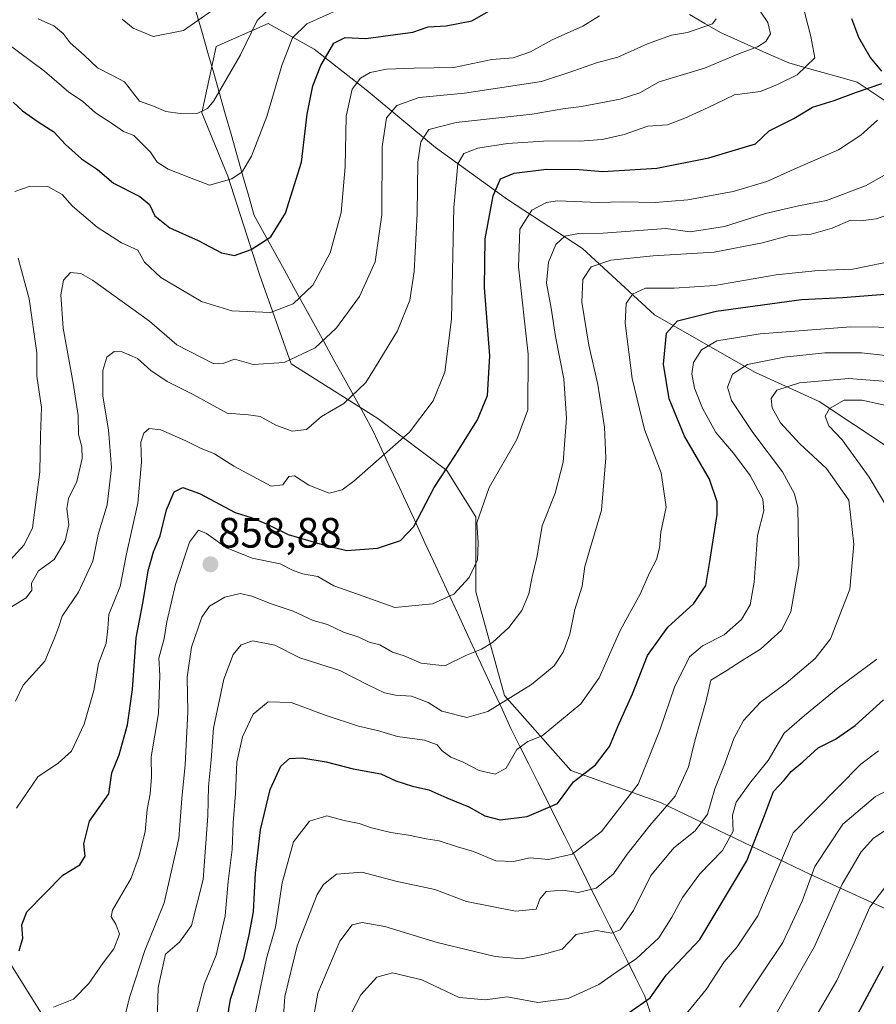
# Model space of a CAD drawing. Units: metres. Extents: x 648134 to 651591, y 4741592 to 4743980.
# Drawn here: x 648372 to 648574, y 4741794 to 4742026 of the extents above; entities that cross this region are included whole.
import ezdxf
from ezdxf.enums import TextEntityAlignment as Align

# ---------------------------------------------------------------- set-up
doc = ezdxf.new("R2010")
doc.units = ezdxf.units.M
doc.header["$MEASUREMENT"] = 0
for name, color, linetype, lineweight in [('Arbolado forestal CxS', 92, 'Continuous', 0), ('Carátula', 7, 'Continuous', 5), ('Corriente natural lineal', 142, 'Continuous', 13), ('Curva de nivel maestra', 36, 'Continuous', 30), ('Curva de nivel normal', 36, 'Continuous', 0), ('Matorral CxS', 135, 'Continuous', 0), ('Punto de cota en terreno', 7, 'Continuous', 0), ('Rótulo de punto de cota en terreno', 19, 'Continuous', 0)]:
    doc.layers.add(name, color=color, linetype=linetype, lineweight=lineweight)
doc.styles.add('Arial', font='txt', dxfattribs={"height": 0.2})

# ---------------------------------------------------------------- blocks, each defined once
blk = doc.blocks.new('5PATER')
at = {"layer": 'Carátula', "linetype": 'Continuous', "lineweight": 5}
h = blk.add_hatch(color=250, dxfattribs=at)
edge = h.paths.add_edge_path()
edge.add_ellipse((0, 0.01), major_axis=(-1.33, -1.34), ratio=0.999422, start_angle=0, end_angle=360)

msp = doc.modelspace()

# ---------------------------------------------------------------- linework, layer by layer
at = {"layer": 'Arbolado forestal CxS', "color": 92, "linetype": 'Continuous', "lineweight": 0}
for points in [[(648706.12, 4741603.52, 1068.86), (648567.05, 4741600.49, 973.19), (648567.05, 4741600.49, 973.19), (648566.34, 4741600.84, 972.79), (648565.7, 4741625.63, 971.92), (648520.95, 4741674.79, 943.64), (648486.24, 4741701, 922.84), (648448.01, 4741729.88, 895.52), (648426.73, 4741742.02, 880.36), (648390.59, 4741763.95, 866.49), (648377.17, 4741791.55, 856.7), (648357.95, 4741822.17, 844.76), (648352.6, 4741869.59, 834.88), (648347.14, 4741892.53, 830.26), (648334.59, 4741909.24, 825.17), (648327.79, 4741940.52, 818.24), (648326.44, 4741963.64, 813.62), (648318.27, 4741988.13, 809.73), (648311.47, 4742009.89, 805.59), (648306.03, 4742028.93, 804.16)], [(648576.86, 4741924.95, 900.3), (648560.54, 4741935.83, 894.95), (648545.57, 4741942.63, 889.01), (648521.76, 4741956.24, 874.9), (648504.76, 4741971.88, 864.97), (648487.08, 4741983.45, 854.05), (648470.07, 4741995.69, 843.63), (648453.75, 4742009.29, 833.31), (648441.5, 4742018.82, 825.55), (648430.62, 4742024.94, 818.4), (648418.38, 4742019.5, 814.42), (648414.97, 4742003.85, 816.3), (648421.1, 4741988.89, 821.22), (648428.58, 4741965.76, 828.19), (648436.06, 4741944.68, 836.74), (648456.47, 4741931.75, 843.72), (648472.79, 4741919.51, 851.9), (648479.59, 4741908.63, 855.81), (648479.59, 4741890.94, 857.94), (648486.39, 4741866.45, 866.47), (648502.04, 4741848.77, 875.2), (648523.12, 4741841.29, 886.22), (648558.49, 4741824.28, 912.59), (648580.94, 4741814.08, 926.5)], [(648576.86, 4741924.95, 900.3), (648560.54, 4741935.83, 894.95), (648545.57, 4741942.63, 889.01), (648521.76, 4741956.24, 874.9), (648504.76, 4741971.88, 864.97), (648487.08, 4741983.45, 854.05), (648470.07, 4741995.69, 843.63), (648453.75, 4742009.29, 833.31), (648441.5, 4742018.82, 825.55), (648430.62, 4742024.94, 818.4), (648418.38, 4742019.5, 814.42), (648414.97, 4742003.85, 816.3), (648421.1, 4741988.89, 821.22), (648428.58, 4741965.76, 828.19), (648436.06, 4741944.68, 836.74), (648456.47, 4741931.75, 843.72), (648472.79, 4741919.51, 851.9), (648479.59, 4741908.63, 855.81), (648479.59, 4741890.94, 857.94), (648486.39, 4741866.45, 866.47), (648502.04, 4741848.77, 875.2), (648523.12, 4741841.29, 886.22), (648558.49, 4741824.28, 912.59), (648580.94, 4741814.08, 926.5)], [(648334.59, 4741909.24, 825.17), (648347.14, 4741892.53, 830.26), (648352.6, 4741869.59, 834.88), (648357.95, 4741822.17, 844.76), (648377.17, 4741791.55, 856.7), (648390.59, 4741763.95, 866.49), (648426.73, 4741742.02, 880.36), (648448.01, 4741729.88, 895.52), (648486.24, 4741701, 922.84)], [(648334.59, 4741909.24, 825.17), (648347.14, 4741892.53, 830.26), (648352.6, 4741869.59, 834.88), (648357.95, 4741822.17, 844.76), (648377.17, 4741791.55, 856.7), (648390.59, 4741763.95, 866.49), (648426.73, 4741742.02, 880.36), (648448.01, 4741729.88, 895.52), (648486.24, 4741701, 922.84)], [(648357.95, 4741822.17, 844.76), (648377.17, 4741791.55, 856.7)]]:
    msp.add_polyline3d(points, dxfattribs=at)
at = {"layer": 'Corriente natural lineal', "color": 142, "linetype": 'Continuous', "lineweight": 13}
for points in [[(648521, 4741790.9, 900.96), (648519.46, 4741795.61, 899.03), (648517.36, 4741799.82, 896.63), (648515.25, 4741804.02, 894.01), (648513.15, 4741808.23, 891.23), (648511.04, 4741812.43, 889.17), (648508.94, 4741816.64, 887.36), (648506.83, 4741820.85, 884.81), (648504.73, 4741825.05, 882.34), (648502.62, 4741829.26, 879.5), (648500.52, 4741833.46, 877.75), (648498.41, 4741837.67, 876.2), (648496.31, 4741841.88, 874.34), (648494.2, 4741846.08, 872.92), (648492.1, 4741850.29, 871.49), (648489.99, 4741854.49, 869.73), (648487.89, 4741858.7, 867.74), (648485.86, 4741863.08, 865.53), (648483.83, 4741867.46, 863.34), (648481.81, 4741871.84, 861.93), (648479.78, 4741876.22, 860.39), (648477.75, 4741880.6, 858.44), (648475.72, 4741884.98, 856.59), (648473.69, 4741889.36, 855.07), (648471.67, 4741893.75, 853.92), (648469.64, 4741898.13, 852.81), (648467.61, 4741902.51, 851.45), (648465.58, 4741906.89, 850.25), (648463.55, 4741911.27, 849.07), (648461.52, 4741915.65, 847.83), (648459.5, 4741920.03, 846.18), (648457.47, 4741924.41, 844.37), (648455.44, 4741928.79, 842.88), (648453.1, 4741933.03, 841.22), (648450.76, 4741937.26, 839.79), (648448.42, 4741941.5, 838.55), (648446.08, 4741945.73, 837.09), (648443.74, 4741949.97, 834.68), (648441.41, 4741954.2, 832.37), (648439.07, 4741958.44, 830.41), (648436.73, 4741962.67, 828.99), (648434.39, 4741966.91, 827.32), (648432.05, 4741971.14, 825.91), (648429.71, 4741975.38, 824.42), (648427.37, 4741979.61, 823.09), (648426, 4741984.41, 821.71), (648424.63, 4741989.2, 820.24), (648423.27, 4741994, 818.82), (648421.9, 4741998.79, 817.49), (648420.53, 4742003.59, 816.11), (648419.16, 4742008.38, 814.78), (648417.8, 4742013.18, 813.79), (648416.43, 4742017.97, 813.19), (648415.06, 4742022.77, 811.44), (648413.69, 4742027.56, 809.06)], [(648577.06, 4742006.04, 853.34), (648573.27, 4742008.57, 850.75), (648569.47, 4742011.1, 848.49), (648565.46, 4742012.23, 847.26), (648561.44, 4742013.35, 846.24), (648557.43, 4742014.48, 844.75), (648553.41, 4742015.6, 843.71), (648549.37, 4742017.4, 841.85), (648545.34, 4742019.19, 839.52), (648541.3, 4742020.99, 837.74), (648537.26, 4742022.78, 835.87), (648533.61, 4742024.89, 834.79), (648529.95, 4742027, 833.51)]]:
    msp.add_polyline3d(points, dxfattribs=at)
at = {"layer": 'Curva de nivel maestra', "color": 36, "linetype": 'Continuous', "lineweight": 30}
for points in [[(648370.5, 4742006.39, 825), (648372.76, 4742004.34, 825), (648376.42, 4742001.73, 825), (648380.1, 4741999.36, 825), (648382.83, 4741996.39, 825), (648386.63, 4741993.04, 825), (648390.43, 4741990.52, 825), (648394.18, 4741987.27, 825), (648400.39, 4741984.1, 825), (648402.64, 4741982.23, 825), (648403.89, 4741979.6, 825), (648407.43, 4741976.74, 825), (648414.11, 4741973.73, 825), (648419.66, 4741970.87, 825), (648422.74, 4741970.24, 825), (648426.65, 4741971.61, 825), (648431.3, 4741974.65, 825), (648434.77, 4741980.19, 825), (648438.49, 4741992.18, 825), (648439.88, 4742003.51, 825), (648441.2, 4742010.18, 825), (648443.06, 4742014.98, 825), (648446.13, 4742020.28, 825), (648448.82, 4742021.58, 825), (648453.7, 4742021.36, 825), (648464.79, 4742022.87, 825), (648468.37, 4742024.11, 825), (648472.58, 4742024.33, 825), (648478.66, 4742025.5, 825), (648484.49, 4742028.84, 825)], [(648575.34, 4742013.69, 850), (648572.54, 4742016.98, 850), (648569.87, 4742021.64, 850), (648568.26, 4742026.04, 850)], [(648371.95, 4741806.28, 850), (648372.78, 4741809.24, 850), (648372.55, 4741812.4, 850), (648373.75, 4741815.47, 850), (648382.23, 4741824.14, 850), (648386.28, 4741826.55, 850), (648387.51, 4741828.63, 850), (648387.16, 4741831.55, 850), (648388.54, 4741836.82, 850), (648393.07, 4741843.31, 850), (648393.81, 4741848.24, 850), (648395.49, 4741852.47, 850), (648397.51, 4741859.56, 850), (648398.67, 4741867.88, 850), (648399.52, 4741880.07, 850), (648401.19, 4741888.67, 850), (648402.38, 4741895.86, 850), (648403.65, 4741900.33, 850), (648405.18, 4741904.09, 850), (648406.7, 4741910.24, 850), (648408.46, 4741914.53, 850), (648410.52, 4741915.52, 850), (648414.46, 4741914.1, 850), (648422.86, 4741909.63, 850), (648426.86, 4741908.38, 850), (648430.43, 4741906.88, 850), (648435.34, 4741904.45, 850), (648443.4, 4741902.12, 850), (648449.16, 4741900.63, 850), (648456.4, 4741901.23, 850), (648461.83, 4741903.04, 850), (648465.02, 4741906.3, 850), (648469.81, 4741915.5, 850), (648474.74, 4741923.1, 850), (648479.97, 4741931.5, 850), (648482.36, 4741937.2, 850), (648482.92, 4741946.53, 850), (648481.66, 4741962.7, 850), (648481.84, 4741974.14, 850), (648483.68, 4741984.3, 850), (648485.46, 4741988.27, 850), (648488.65, 4741989.65, 850), (648496.26, 4741990.58, 850), (648503.94, 4741990.5, 850), (648509.52, 4741989.98, 850), (648522.24, 4741990.78, 850), (648534.57, 4741993.22, 850), (648545.57, 4741996.52, 850), (648548.74, 4741999.63, 850), (648554.59, 4742002.51, 850), (648559.01, 4742005.19, 850), (648564.11, 4742006.76, 850), (648569.34, 4742008.7, 850), (648575.34, 4742010.76, 850)], [(648420.15, 4741784.67, 875), (648421.78, 4741794.92, 875), (648424.88, 4741804.5, 875), (648426.13, 4741810.09, 875), (648427.18, 4741815.48, 875), (648427.69, 4741824.58, 875), (648428.84, 4741834.78, 875), (648431.13, 4741844.34, 875), (648433.67, 4741849.85, 875), (648435.71, 4741851.6, 875), (648438.62, 4741851.82, 875), (648444.34, 4741850.86, 875), (648450.7, 4741849.18, 875), (648457.2, 4741848.01, 875), (648460.76, 4741846.36, 875), (648464.66, 4741845.07, 875), (648468.5, 4741844.25, 875), (648472.76, 4741842.38, 875), (648477.98, 4741840.27, 875), (648481.7, 4741838.13, 875), (648485.35, 4741837.16, 875), (648491.72, 4741837.93, 875), (648498.87, 4741841.05, 875), (648502.63, 4741846.1, 875), (648507.81, 4741850.1, 875), (648511.09, 4741854.43, 875), (648513.06, 4741859.21, 875), (648516.55, 4741866.87, 875), (648520.1, 4741875.89, 875), (648524.89, 4741882.62, 875), (648531, 4741888.2, 875), (648533.86, 4741892.43, 875), (648534.79, 4741898.1, 875), (648536.54, 4741909.18, 875), (648536.5, 4741912.16, 875), (648534.66, 4741917.46, 875), (648528.77, 4741927.6, 875), (648525.18, 4741936.46, 875), (648523.82, 4741944.62, 875), (648524.58, 4741951.93, 875), (648527.13, 4741954.81, 875), (648536.29, 4741957.11, 875), (648556.38, 4741959.87, 875), (648566.11, 4741960.3, 875), (648578.99, 4741961.36, 875)], [(648515.77, 4741791.74, 900), (648520.7, 4741795.22, 900), (648524.5, 4741800.55, 900), (648532.41, 4741808.97, 900), (648543.49, 4741827.5, 900), (648547.64, 4741838.22, 900), (648549.78, 4741843.88, 900), (648552.3, 4741846.54, 900), (648553.96, 4741848.54, 900), (648556.66, 4741850.87, 900), (648560.35, 4741854.13, 900), (648564.38, 4741856.21, 900), (648569.07, 4741859.43, 900), (648575.73, 4741865.43, 900)], [(648575.61, 4741802.61, 925), (648567.42, 4741787.3, 925)]]:
    msp.add_polyline3d(points, dxfattribs=at)
at = {"layer": 'Curva de nivel normal', "color": 36, "linetype": 'Continuous', "lineweight": 0}
for points in [[(648350.44, 4742030.27, 820), (648363.14, 4742024.79, 820), (648368.74, 4742020.51, 820), (648377.94, 4742013.68, 820), (648383.65, 4742008.73, 820), (648386.85, 4742006.6, 820), (648389.95, 4742003.82, 820), (648393.96, 4742001.28, 820), (648396.52, 4741999.43, 820), (648398.97, 4741998.49, 820), (648401.35, 4741996.11, 820), (648402.91, 4741994.58, 820), (648404.5, 4741992.24, 820), (648407.1, 4741990.56, 820), (648412.1, 4741988.57, 820), (648416.84, 4741986.8, 820), (648422.05, 4741988.27, 820), (648424.49, 4741989.95, 820), (648426.72, 4741993.65, 820), (648430.35, 4742002.95, 820), (648433.85, 4742015.04, 820), (648436.37, 4742021.54, 820), (648439.8, 4742024.82, 820), (648447.43, 4742028.26, 820)], [(648371.09, 4741865.18, 840), (648372.89, 4741868.95, 840), (648377.98, 4741874.54, 840), (648380.19, 4741879.87, 840), (648381.22, 4741882.54, 840), (648382.1, 4741885.21, 840), (648385.9, 4741890.87, 840), (648389.33, 4741898.15, 840), (648390.58, 4741904.43, 840), (648392.67, 4741911.44, 840), (648393.71, 4741920.14, 840), (648393.01, 4741929.11, 840), (648391.63, 4741937.06, 840), (648391.65, 4741943.08, 840), (648392.65, 4741946.25, 840), (648394.31, 4741947.56, 840), (648396.2, 4741947.51, 840), (648399.83, 4741945.93, 840), (648402.99, 4741943.09, 840), (648406.82, 4741940.5, 840), (648412.98, 4741937.41, 840), (648421, 4741933.08, 840), (648425.99, 4741932.67, 840), (648428.76, 4741932.25, 840), (648432.43, 4741930.19, 840), (648436.32, 4741928.79, 840), (648439.66, 4741929.2, 840), (648443.21, 4741932.24, 840), (648448.48, 4741935.35, 840), (648453.69, 4741940.24, 840), (648456.7, 4741945.2, 840), (648461.11, 4741952.49, 840), (648464.05, 4741959.71, 840), (648465.1, 4741966.48, 840), (648465.76, 4741980.09, 840), (648465.96, 4741992.23, 840), (648466.66, 4741997.04, 840), (648468.56, 4741999.9, 840), (648474.99, 4742001.58, 840), (648492.89, 4742003.57, 840), (648500.15, 4742004.82, 840), (648504.5, 4742005.36, 840), (648513.66, 4742007.05, 840), (648518.3, 4742008.56, 840), (648522.8, 4742011.14, 840), (648533.5, 4742014.41, 840), (648541.73, 4742017.87, 840), (648546.01, 4742019.39, 840), (648547.98, 4742020.65, 840), (648549.11, 4742022.51, 840), (648548.46, 4742025.16, 840), (648545, 4742030.29, 840)], [(648371.32, 4741839.91, 845), (648376.35, 4741847.32, 845), (648381.17, 4741850.57, 845), (648384.3, 4741853.36, 845), (648387.24, 4741859.72, 845), (648389.54, 4741867.65, 845), (648390.62, 4741874.06, 845), (648392.43, 4741878.79, 845), (648392.84, 4741882.28, 845), (648393.09, 4741885.54, 845), (648395.78, 4741892.2, 845), (648397.24, 4741899.86, 845), (648399.94, 4741911.86, 845), (648400.77, 4741921.53, 845), (648400.64, 4741926.2, 845), (648401.36, 4741928.36, 845), (648402.58, 4741929.39, 845), (648405.38, 4741929.08, 845), (648411.26, 4741926.55, 845), (648414.66, 4741924.76, 845), (648418.01, 4741923.44, 845), (648422.59, 4741920.52, 845), (648431.36, 4741915.84, 845), (648434.09, 4741916.17, 845), (648435.49, 4741918.11, 845), (648436.84, 4741918.26, 845), (648440.24, 4741916.06, 845), (648445.05, 4741914.18, 845), (648448.11, 4741914.99, 845), (648450.85, 4741917.01, 845), (648463.94, 4741928.58, 845), (648469.57, 4741935.97, 845), (648472.26, 4741942.73, 845), (648473.9, 4741955.19, 845), (648474.43, 4741981.52, 845), (648475.37, 4741991.84, 845), (648476.75, 4741994.28, 845), (648480.1, 4741995.55, 845), (648487.08, 4741996.63, 845), (648496.72, 4741997.28, 845), (648504.07, 4741997.18, 845), (648509.4, 4741997.57, 845), (648514.57, 4741998.73, 845), (648520.18, 4742000.71, 845), (648524.83, 4742001, 845), (648528.89, 4742002.6, 845), (648534.41, 4742005.08, 845), (648540.57, 4742008.12, 845), (648546.75, 4742008.9, 845), (648550.71, 4742010.51, 845), (648555.39, 4742012.84, 845), (648559.5, 4742016.78, 845), (648558.62, 4742021.81, 845), (648556.41, 4742030.51, 845)], [(648376.43, 4742026.04, 815), (648380.1, 4742024.34, 815), (648382.28, 4742022.54, 815), (648383.99, 4742020.35, 815), (648387.23, 4742017.46, 815), (648390.41, 4742014.49, 815), (648393.98, 4742012.68, 815), (648396.74, 4742011.15, 815), (648400.3, 4742006.61, 815), (648403.6, 4742005.4, 815), (648406.5, 4742004.19, 815), (648409.88, 4742003.71, 815), (648414.03, 4742003.76, 815), (648416.31, 4742004.86, 815), (648417.8, 4742006.69, 815), (648424.14, 4742017.51, 815), (648428.03, 4742025.6, 815), (648431.72, 4742029.15, 815)], [(648396.25, 4742025.89, 810), (648398.84, 4742023.83, 810), (648403.57, 4742021.84, 810), (648410.69, 4742023.28, 810), (648417.47, 4742028.01, 810)], [(648369.11, 4741886.76, 835), (648373.57, 4741889.52, 835), (648374.96, 4741891.28, 835), (648374.83, 4741892.95, 835), (648376.54, 4741895.88, 835), (648380.16, 4741898.58, 835), (648382.82, 4741902.92, 835), (648383.65, 4741906.74, 835), (648383.2, 4741910.58, 835), (648383.61, 4741912.96, 835), (648385.52, 4741916.96, 835), (648386.77, 4741922.32, 835), (648386.69, 4741925.12, 835), (648385.92, 4741928.02, 835), (648385.82, 4741932.48, 835), (648384.68, 4741940.13, 835), (648382.29, 4741953.05, 835), (648381.74, 4741960.97, 835), (648382.41, 4741964.38, 835), (648384.07, 4741966.22, 835), (648386.49, 4741965.95, 835), (648389.24, 4741964.42, 835), (648402.64, 4741954.73, 835), (648409.08, 4741949.17, 835), (648417.87, 4741944.68, 835), (648420.2, 4741944.82, 835), (648422.72, 4741945.8, 835), (648427.1, 4741944.49, 835), (648434.42, 4741945.02, 835), (648441.75, 4741948.48, 835), (648446.79, 4741953.14, 835), (648452.18, 4741960.51, 835), (648455.87, 4741968.75, 835), (648457.44, 4741979.79, 835), (648457.49, 4741995.83, 835), (648458.54, 4742002.7, 835), (648460.96, 4742005.61, 835), (648466.25, 4742007.44, 835), (648476.96, 4742008.45, 835), (648495.08, 4742011.24, 835), (648502.74, 4742013.75, 835), (648508.08, 4742015.61, 835), (648513.07, 4742016.98, 835), (648520.05, 4742020.13, 835), (648525.72, 4742022.14, 835), (648529.48, 4742022.78, 835), (648535.38, 4742024.85, 835), (648536.28, 4742026, 835)], [(648370.95, 4741985.31, 830), (648374.5, 4741986.59, 830), (648378.68, 4741986.48, 830), (648382.05, 4741984.62, 830), (648384.52, 4741981.87, 830), (648390.3, 4741976.9, 830), (648396.1, 4741973.17, 830), (648399.9, 4741971.46, 830), (648401.53, 4741968.63, 830), (648405.38, 4741964.99, 830), (648414.92, 4741959.34, 830), (648422.12, 4741957.18, 830), (648431.19, 4741956.81, 830), (648436.56, 4741958.79, 830), (648441.16, 4741963.18, 830), (648445.26, 4741970.81, 830), (648447.84, 4741980.33, 830), (648448.77, 4741991.14, 830), (648449.07, 4742003.08, 830), (648450.48, 4742009.42, 830), (648452.42, 4742012.04, 830), (648454.7, 4742013.36, 830), (648458.55, 4742014.14, 830), (648465.04, 4742014.38, 830), (648474.42, 4742014.53, 830), (648483.41, 4742016.4, 830), (648488.41, 4742016.81, 830), (648492.49, 4742018.26, 830), (648497.64, 4742021.08, 830), (648504.8, 4742024.31, 830), (648508.76, 4742026.72, 830)], [(648380.06, 4741793.03, 855), (648384.72, 4741794.9, 855), (648388.39, 4741798.59, 855), (648391.72, 4741803.45, 855), (648394.29, 4741806.79, 855), (648395.56, 4741810.22, 855), (648394.72, 4741812.55, 855), (648393.67, 4741814.28, 855), (648393.94, 4741815.88, 855), (648398.34, 4741823.44, 855), (648400.12, 4741828.46, 855), (648401.68, 4741834.36, 855), (648402.12, 4741839.63, 855), (648402.85, 4741843.3, 855), (648403.11, 4741847.22, 855), (648403.08, 4741852.06, 855), (648404.76, 4741862.22, 855), (648405.12, 4741871.22, 855), (648404.91, 4741875.26, 855), (648406.1, 4741879.89, 855), (648406.73, 4741883.82, 855), (648408.77, 4741892.64, 855), (648412.14, 4741902.67, 855), (648414.26, 4741905.45, 855), (648416.09, 4741904.71, 855), (648420.84, 4741901.28, 855), (648426.88, 4741898.84, 855), (648433.44, 4741897.54, 855), (648436.42, 4741896.03, 855), (648438.75, 4741895.17, 855), (648442.33, 4741894.56, 855), (648446.15, 4741892.36, 855), (648451.69, 4741890.4, 855), (648460.51, 4741887.26, 855), (648469.42, 4741888.1, 855), (648474.42, 4741890.35, 855), (648478.07, 4741894.29, 855), (648480, 4741898.49, 855), (648480.19, 4741902.51, 855), (648479.85, 4741907.19, 855), (648482.72, 4741915.53, 855), (648489.26, 4741926.86, 855), (648491.85, 4741933.86, 855), (648491.91, 4741946.95, 855), (648489.68, 4741967.55, 855), (648490, 4741976.4, 855), (648492.82, 4741980.88, 855), (648496.27, 4741982.71, 855), (648498.86, 4741983.1, 855), (648508.6, 4741982.72, 855), (648514.12, 4741982.89, 855), (648521.87, 4741982.72, 855), (648529.55, 4741983.3, 855), (648540.28, 4741985.3, 855), (648548.2, 4741987.62, 855), (648555.4, 4741990.88, 855), (648565.07, 4741995.11, 855), (648570.39, 4741998.57, 855), (648574.34, 4742002.12, 855)], [(648395.89, 4741787.23, 860), (648398.06, 4741795.5, 860), (648401.56, 4741806.36, 860), (648406.09, 4741817.6, 860), (648409.55, 4741832.74, 860), (648410.28, 4741842.17, 860), (648411.08, 4741850.13, 860), (648411.71, 4741862.57, 860), (648411.58, 4741870.8, 860), (648412.61, 4741877.87, 860), (648415.03, 4741884.97, 860), (648416.83, 4741887.51, 860), (648420.43, 4741889.69, 860), (648424.05, 4741890.5, 860), (648426.78, 4741889.92, 860), (648431.57, 4741888.02, 860), (648436.56, 4741886.35, 860), (648441.24, 4741884.2, 860), (648444.62, 4741883.2, 860), (648448.4, 4741881.44, 860), (648452, 4741880.26, 860), (648454.46, 4741879.04, 860), (648456.96, 4741878.45, 860), (648459.98, 4741876.7, 860), (648462.71, 4741875.81, 860), (648466.75, 4741874.12, 860), (648472.31, 4741873.49, 860), (648477.43, 4741876.01, 860), (648480.94, 4741877.39, 860), (648483.55, 4741879, 860), (648487.42, 4741882.54, 860), (648490.45, 4741886.53, 860), (648492.13, 4741890.49, 860), (648492.92, 4741894.49, 860), (648494.01, 4741899.04, 860), (648495.24, 4741906.49, 860), (648498.33, 4741914.18, 860), (648500.2, 4741921.46, 860), (648500.96, 4741931.85, 860), (648500.34, 4741941.13, 860), (648498.41, 4741951.14, 860), (648497.37, 4741957.82, 860), (648496.24, 4741963.69, 860), (648496.75, 4741968.65, 860), (648498.44, 4741972.79, 860), (648500.59, 4741974.75, 860), (648503.79, 4741975.4, 860), (648509.59, 4741975.5, 860), (648524.41, 4741976.56, 860), (648530.15, 4741975.78, 860), (648538.25, 4741977.03, 860), (648547.92, 4741980.08, 860), (648555.64, 4741981.93, 860), (648562.27, 4741983.16, 860), (648571.47, 4741986.64, 860), (648577.73, 4741990.19, 860)], [(648404.4, 4741786.65, 865), (648404.7, 4741797.66, 865), (648406.46, 4741805.47, 865), (648409.74, 4741808.3, 865), (648412.56, 4741812.28, 865), (648415.31, 4741823.12, 865), (648416.44, 4741838.09, 865), (648416.59, 4741845.04, 865), (648417.21, 4741851.33, 865), (648417.74, 4741858.78, 865), (648420.22, 4741870.37, 865), (648422.38, 4741876.13, 865), (648424.25, 4741878.41, 865), (648427.05, 4741879.4, 865), (648432.19, 4741878.38, 865), (648438.15, 4741875.34, 865), (648447.54, 4741872.41, 865), (648454.15, 4741869.02, 865), (648458.08, 4741867.11, 865), (648460.66, 4741866.54, 865), (648464.45, 4741866.36, 865), (648468.33, 4741864.82, 865), (648471.62, 4741862.8, 865), (648477.46, 4741861.27, 865), (648482.42, 4741862.75, 865), (648492.74, 4741869.11, 865), (648498.04, 4741873.49, 865), (648500.2, 4741876.72, 865), (648501.8, 4741880.92, 865), (648502.98, 4741886.73, 865), (648504.69, 4741892.25, 865), (648505.31, 4741896.86, 865), (648509.26, 4741910.2, 865), (648510.26, 4741922.49, 865), (648509.93, 4741929.71, 865), (648508.39, 4741939.84, 865), (648506.25, 4741949.06, 865), (648504.62, 4741959.19, 865), (648504.87, 4741964.57, 865), (648506.78, 4741967.56, 865), (648511.41, 4741969.14, 865), (648521.42, 4741970.16, 865), (648535.76, 4741970.99, 865), (648547.19, 4741973.22, 865), (648553.27, 4741974.86, 865), (648558.64, 4741975.21, 865), (648563.63, 4741976.68, 865), (648567.94, 4741978.54, 865), (648570.37, 4741978.38, 865), (648573.96, 4741978.86, 865), (648590.34, 4741984.47, 865)], [(648369, 4741897.54, 830), (648373.14, 4741901.97, 830), (648375.05, 4741906.04, 830), (648376.78, 4741919.2, 830), (648376.95, 4741927.75, 830), (648377.22, 4741934.4, 830), (648376.14, 4741941.76, 830), (648376.08, 4741947.3, 830), (648374.28, 4741960.03, 830), (648371.68, 4741969.57, 830)], [(648579.25, 4741969.23, 870), (648568.49, 4741966.96, 870), (648560.35, 4741966.67, 870), (648550.44, 4741965.63, 870), (648535.96, 4741963.16, 870), (648526.34, 4741962.48, 870), (648519.63, 4741962.53, 870), (648516.54, 4741961.12, 870), (648515.01, 4741958.9, 870), (648514.79, 4741954.23, 870), (648516.46, 4741941.25, 870), (648519.36, 4741929.23, 870), (648523.26, 4741918.96, 870), (648524.48, 4741910.86, 870), (648523.23, 4741904.97, 870), (648522.9, 4741901.28, 870), (648522.21, 4741898.52, 870), (648520.54, 4741895.42, 870), (648518.44, 4741890.56, 870), (648513.64, 4741881.78, 870), (648508.68, 4741870.68, 870), (648504.38, 4741864.53, 870), (648495.21, 4741856.94, 870), (648491.83, 4741855.65, 870), (648489.3, 4741853.73, 870), (648486.77, 4741849.39, 870), (648484.13, 4741847.94, 870), (648480.42, 4741848.77, 870), (648476.63, 4741850.73, 870), (648473.75, 4741851.95, 870), (648471.65, 4741853.43, 870), (648470.5, 4741854.86, 870), (648467.49, 4741855.92, 870), (648461.11, 4741856.81, 870), (648456.44, 4741858.22, 870), (648451.96, 4741859.24, 870), (648444.3, 4741861.77, 870), (648436.07, 4741864.85, 870), (648430.68, 4741865, 870), (648427.14, 4741862.06, 870), (648424.62, 4741856.76, 870), (648423.27, 4741850.74, 870), (648422.95, 4741843.4, 870), (648422.37, 4741836.49, 870), (648422.19, 4741830.21, 870), (648421.24, 4741822.64, 870), (648420.54, 4741814.56, 870), (648418.39, 4741805.3, 870), (648415.6, 4741798.55, 870), (648413.73, 4741791.37, 870)], [(648427.35, 4741790.44, 880), (648430.29, 4741804.52, 880), (648432.36, 4741811.88, 880), (648433.92, 4741822.3, 880), (648436.63, 4741832.01, 880), (648440.42, 4741836.89, 880), (648444.45, 4741838.09, 880), (648448.55, 4741837.01, 880), (648452.12, 4741836.32, 880), (648455, 4741835.32, 880), (648459.59, 4741834.19, 880), (648463.76, 4741833.56, 880), (648467.88, 4741832.67, 880), (648470.98, 4741832.24, 880), (648475.25, 4741830.84, 880), (648479.02, 4741829.74, 880), (648484.32, 4741827.5, 880), (648488.47, 4741827.33, 880), (648492.41, 4741828.18, 880), (648496.73, 4741827.79, 880), (648502.35, 4741829.08, 880), (648509.23, 4741834.46, 880), (648517.86, 4741845.6, 880), (648521.1, 4741853.58, 880), (648523.04, 4741858.51, 880), (648526.44, 4741868.45, 880), (648530.01, 4741875.59, 880), (648533.06, 4741878.19, 880), (648538.12, 4741880.78, 880), (648542.27, 4741884.41, 880), (648544.26, 4741887.82, 880), (648545.19, 4741893.2, 880), (648546, 4741904.22, 880), (648547.48, 4741909.98, 880), (648547.23, 4741912.79, 880), (648544.31, 4741918.31, 880), (648540.34, 4741923.63, 880), (648536.21, 4741928.48, 880), (648533.06, 4741934.23, 880), (648531.19, 4741938.91, 880), (648530.54, 4741942.33, 880), (648530.93, 4741944.98, 880), (648532.79, 4741947.96, 880), (648536.4, 4741950.11, 880), (648546.61, 4741951.74, 880), (648567.98, 4741953.39, 880), (648581.13, 4741953.25, 880)], [(648581.13, 4741946.09, 885), (648570.49, 4741947.28, 885), (648561.89, 4741947.25, 885), (648552.28, 4741946.22, 885), (648543.62, 4741944.51, 885), (648540.13, 4741942.25, 885), (648538.96, 4741939.17, 885), (648539.86, 4741936.03, 885), (648544.89, 4741928.45, 885), (648551.87, 4741919.24, 885), (648554.72, 4741914.05, 885), (648555.48, 4741910.84, 885), (648555.77, 4741897.09, 885), (648553.88, 4741886.18, 885), (648551.64, 4741881.91, 885), (648546.74, 4741877.41, 885), (648542.4, 4741874.74, 885), (648538.38, 4741872.12, 885), (648535.02, 4741870.08, 885), (648533.94, 4741865.21, 885), (648531.27, 4741855.82, 885), (648529.74, 4741849.68, 885), (648526.6, 4741842.73, 885), (648520.6, 4741835.82, 885), (648515.26, 4741829.09, 885), (648512.05, 4741824.44, 885), (648507.97, 4741821.04, 885), (648503.75, 4741820.01, 885), (648500.12, 4741820.6, 885), (648496.19, 4741820.29, 885), (648494.68, 4741818.5, 885), (648493.85, 4741816.14, 885), (648488.98, 4741815.66, 885), (648477.44, 4741817.9, 885), (648469.92, 4741820.71, 885), (648460.78, 4741822.72, 885), (648452.74, 4741824.83, 885), (648446.75, 4741824.34, 885), (648443.7, 4741821.95, 885), (648442.2, 4741819.56, 885), (648437.51, 4741807.43, 885), (648434.58, 4741795.49, 885), (648434.01, 4741787.57, 885)], [(648580.76, 4741940.23, 890), (648567.49, 4741941.23, 890), (648555.89, 4741940.21, 890), (648550.59, 4741938.48, 890), (648549.24, 4741936.53, 890), (648549.47, 4741934.28, 890), (648551.42, 4741930.74, 890), (648556.02, 4741925.84, 890), (648562.27, 4741920, 890), (648567.51, 4741912.53, 890), (648568.73, 4741902.15, 890), (648567.78, 4741891.58, 890), (648563.21, 4741879.88, 890), (648559.58, 4741875.2, 890), (648552.73, 4741869.38, 890), (648546.73, 4741864.92, 890), (648542.73, 4741860.59, 890), (648540.42, 4741856.38, 890), (648538.37, 4741850.59, 890), (648535.98, 4741844.45, 890), (648534.19, 4741838.51, 890), (648531.33, 4741834.55, 890), (648526.32, 4741830.59, 890), (648520.86, 4741824.04, 890), (648516.8, 4741815.79, 890), (648513.63, 4741811.22, 890), (648511.66, 4741810.46, 890), (648508.07, 4741811.11, 890), (648503.26, 4741810.1, 890), (648499.97, 4741806.66, 890), (648495.38, 4741805.41, 890), (648490.28, 4741804.42, 890), (648484.17, 4741804.98, 890), (648470.47, 4741808.27, 890), (648458.17, 4741812.05, 890), (648452.79, 4741812.93, 890), (648450.42, 4741812.41, 890), (648447.58, 4741808.54, 890), (648442.36, 4741796.3, 890), (648441, 4741788.74, 890)], [(648576.71, 4741934.77, 895), (648570.64, 4741936.11, 895), (648566.44, 4741936.13, 895), (648562.99, 4741934.11, 895), (648561.97, 4741932.37, 895), (648562.79, 4741930.02, 895), (648565.97, 4741926.77, 895), (648572.3, 4741917.94, 895), (648576.54, 4741910.96, 895)], [(648574.15, 4741875.05, 895), (648565.02, 4741868.3, 895), (648557.11, 4741861.75, 895), (648552.32, 4741857.59, 895), (648548.5, 4741851.18, 895), (648544.43, 4741846.16, 895), (648540.98, 4741841.33, 895), (648540.11, 4741838.25, 895), (648540.24, 4741834.48, 895), (648537.74, 4741829.92, 895), (648532.41, 4741824.48, 895), (648528.33, 4741818.88, 895), (648525.85, 4741814.22, 895), (648522.71, 4741809.35, 895), (648517.51, 4741804.46, 895), (648512.88, 4741801.35, 895), (648508.62, 4741798.33, 895), (648501.4, 4741795.05, 895), (648494.19, 4741794.13, 895), (648487.02, 4741795.41, 895), (648481.86, 4741794.74, 895), (648475.7, 4741795.25, 895), (648466.89, 4741799.42, 895), (648459.98, 4741801.08, 895), (648456.25, 4741800.1, 895), (648452.5, 4741795.9, 895), (648448.88, 4741788.89, 895)], [(648574.54, 4741853.47, 905), (648570.38, 4741850.26, 905), (648554.4, 4741834.08, 905), (648546.08, 4741814.55, 905), (648541.18, 4741807.22, 905), (648538.14, 4741803.71, 905), (648533.93, 4741797.2, 905), (648527.53, 4741789.39, 905)], [(648584.15, 4741847.92, 910), (648573.82, 4741842.66, 910), (648566.1, 4741836.14, 910), (648559.5, 4741826.14, 910), (648556.51, 4741818, 910), (648551.97, 4741808.22, 910), (648541.77, 4741793.01, 910)], [(648583.59, 4741839.58, 915), (648573.33, 4741832.82, 915), (648570.45, 4741829.62, 915), (648565.97, 4741822.04, 915), (648559.43, 4741807.34, 915), (648549.44, 4741789.76, 915)], [(648578.28, 4741824.22, 920), (648572.48, 4741816.55, 920), (648568.8, 4741808.15, 920), (648564.73, 4741799.27, 920), (648555.93, 4741784.22, 920)]]:
    msp.add_polyline3d(points, dxfattribs=at)
at = {"layer": 'Matorral CxS', "color": 135, "linetype": 'Continuous', "lineweight": 0}
for points in [[(648580.94, 4741814.08, 926.5), (648558.49, 4741824.28, 912.59), (648523.12, 4741841.29, 886.22), (648502.04, 4741848.77, 875.2), (648486.39, 4741866.45, 866.47), (648479.59, 4741890.94, 857.94), (648479.59, 4741908.63, 855.81), (648472.79, 4741919.51, 851.9), (648456.47, 4741931.75, 843.72), (648436.06, 4741944.68, 836.74), (648428.58, 4741965.76, 828.19), (648421.1, 4741988.89, 821.22), (648414.97, 4742003.85, 816.3), (648418.38, 4742019.5, 814.42), (648430.62, 4742024.94, 818.4), (648441.5, 4742018.82, 825.55), (648453.75, 4742009.29, 833.31), (648470.07, 4741995.69, 843.63), (648487.08, 4741983.45, 854.05), (648504.76, 4741971.88, 864.97), (648521.76, 4741956.24, 874.9), (648545.57, 4741942.63, 889.01), (648560.54, 4741935.83, 894.95), (648576.86, 4741924.95, 900.3)], [(648576.86, 4741924.95, 900.3), (648560.54, 4741935.83, 894.95), (648545.57, 4741942.63, 889.01), (648521.76, 4741956.24, 874.9), (648504.76, 4741971.88, 864.97), (648487.08, 4741983.45, 854.05), (648470.07, 4741995.69, 843.63), (648453.75, 4742009.29, 833.31), (648441.5, 4742018.82, 825.55), (648430.62, 4742024.94, 818.4), (648418.38, 4742019.5, 814.42), (648414.97, 4742003.85, 816.3), (648421.1, 4741988.89, 821.22), (648428.58, 4741965.76, 828.19), (648436.06, 4741944.68, 836.74), (648456.47, 4741931.75, 843.72), (648472.79, 4741919.51, 851.9), (648479.59, 4741908.63, 855.81), (648479.59, 4741890.94, 857.94), (648486.39, 4741866.45, 866.47), (648502.04, 4741848.77, 875.2), (648523.12, 4741841.29, 886.22), (648558.49, 4741824.28, 912.59), (648580.94, 4741814.08, 926.5)]]:
    msp.add_polyline3d(points, dxfattribs=at)

# ---------------------------------------------------------------- block references
at = {"layer": 'Punto de cota en terreno', "linetype": 'Continuous', "lineweight": 0}
msp.add_blockref('5PATER', (648417.04, 4741897.4, 858.88), dxfattribs=at)

# ---------------------------------------------------------------- texts
at = {"layer": 'Rótulo de punto de cota en terreno', "color": 19, "linetype": 'Continuous', "lineweight": 0, "style": 'Arial'}
msp.add_text('858,88', height=7, dxfattribs=at).set_placement((648418.8, 4741899.16), align=Align.BOTTOM_LEFT)

doc.saveas('drawing.dxf')
